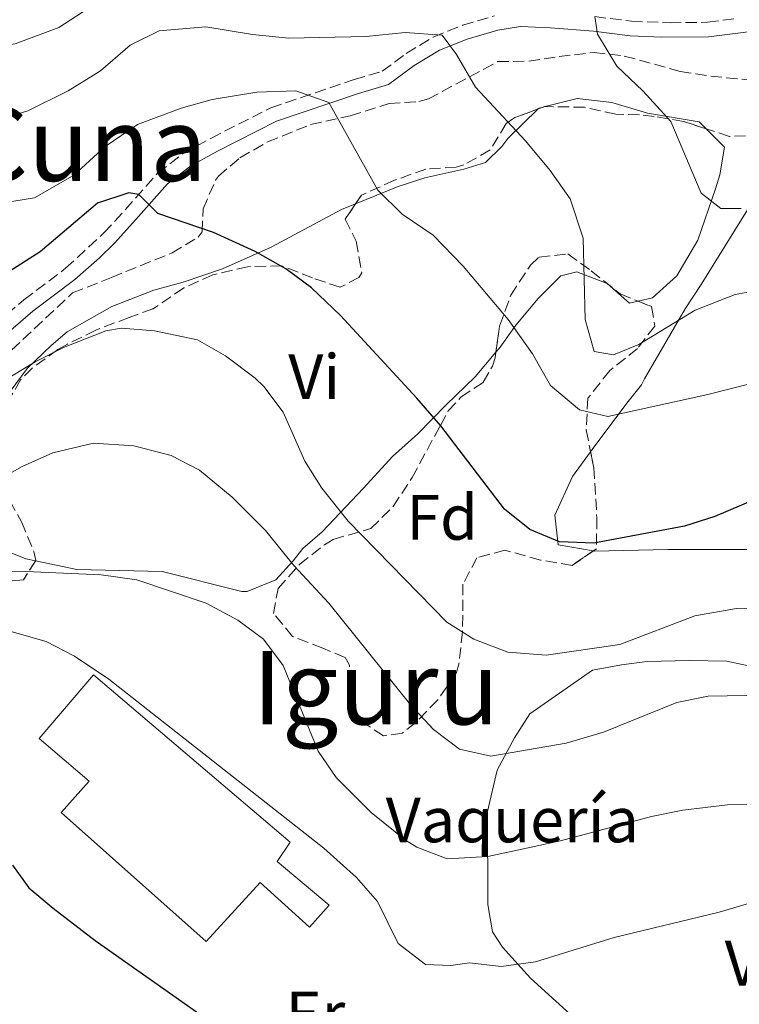
# Model space of a CAD drawing. Units: metres. Extents: x 563041 to 566471, y 4735661 to 4738005.
# Drawn here: x 563220 to 563332, y 4736680 to 4736834 of the extents above; entities that cross this region are included whole.
import ezdxf
from ezdxf.enums import TextEntityAlignment as Align

# ---------------------------------------------------------------- set-up
doc = ezdxf.new("R2010")
doc.units = ezdxf.units.M
doc.header["$MEASUREMENT"] = 0
doc.linetypes.add('DGN Style 3', pattern=[2.435890702152634, 1.739921930109024, -0.6959687720436097])
for name, color, linetype, lineweight in [('Camino', 7, 'DGN Style 3', 0), ('Curva de nivel directora', 30, 'Continuous', 30), ('Curva de nivel intermedia', 30, 'Continuous', 0), ('destino de construcciones', 7, 'Continuous', 0), ('Etiqueta de uso rústico', 92, 'Continuous', 0), ('Etiqueta de zona arbolada', 92, 'Continuous', 0), ('Línea de cambio de uso (parcela vista)', 92, 'Continuous', 0), ('Margen derecho', 7, 'Continuous', 0), ('Nave industrial', 1, 'Continuous', 13), ('Texto de Área (paraje) menor', 7, 'Continuous', 0), ('Zona arbolada', 92, 'DGN Style 3', 0)]:
    doc.layers.add(name, color=color, linetype=linetype, lineweight=lineweight)
doc.styles.add('Style-Arial', font='arial.ttf')

msp = doc.modelspace()

# ---------------------------------------------------------------- linework, layer by layer
at = {"layer": 'Camino', "color": 7, "linetype": 'DGN Style 3', "lineweight": 0}
for points in [[(563215.6199999999, 4736786.090000002, 821.0500000000029), (563220.1499999983, 4736789.960000004, 821.600000000006), (563226.6799999995, 4736794.910000001, 821.9100000000036), (563232.6799999987, 4736800.430000001, 822.570000000007), (563235.989999999, 4736804.050000001, 823.5599999999978), (563241.0399999983, 4736809.790000001, 826.2100000000065), (563245.0199999991, 4736812.820000002, 826.3300000000019), (563249.370000001, 4736815.230000001, 827.0200000000042), (563258.7600000009, 4736820.03, 829.0500000000029), (563271.7600000009, 4736824.430000002, 831.7700000000042), (563276.1499999985, 4736825.720000001, 833.8200000000071), (563279.9200000014, 4736828.510000001, 833.9299999999931), (563284.1200000015, 4736831.070000002, 834.9499999999972), (563288.699999999, 4736832.910000003, 835.7799999999991), (563293.7399999973, 4736834.390000002, 836.8300000000019)], [(563309.399999999, 4736834.270000001, 839.5899999999965), (563315.120000001, 4736833.550000001, 840.3099999999978), (563321.1600000005, 4736833.310000001, 841.2899999999937), (563326.9999999988, 4736833.390000002, 841.8300000000017), (563331.4800000003, 4736833.950000001, 843.6100000000008)]]:
    msp.add_polyline3d(points, dxfattribs=at)
at = {"layer": 'Curva de nivel directora', "color": 30, "linetype": 'Continuous', "lineweight": 30, "flags": 128}
for points, elevation in [([(563338.5599999992, 4736760.51), (563328.17, 4736756.090000001), (563323.4000000001, 4736754.590000001), (563309.2499999993, 4736751.890000001), (563303.8600000002, 4736752.100000001), (563299.2400000001, 4736754.03), (563295.2799999993, 4736757.230000001), (563285.3199999994, 4736770.270000001), (563281.6000000001, 4736774.590000002), (563269.6299999985, 4736787.510000001), (563265.0899999988, 4736791.84), (563261.079999999, 4736794.830000001), (563256.3200000002, 4736797.550000001), (563249.8000000002, 4736800.510000001), (563241.1199999988, 4736803.470000002), (563238.0999999989, 4736806.449999999), (563236.579999999, 4736806.690000001), (563231.6399999993, 4736805.07), (563222.6799999987, 4736797.470000001), (563217.39, 4736794.070000002)], 825.0000000000001), ([(563218.3899999993, 4736701.539999999), (563220.9100000004, 4736698.029999999), (563224.7500000005, 4736694.82), (563231.3099999985, 4736689.790000001), (563248.5499999984, 4736677.630000002)], 800.0000000000001)]:
    msp.add_lwpolyline(points, dxfattribs=dict(at, elevation=elevation))
at = {"layer": 'Curva de nivel intermedia', "color": 30, "linetype": 'Continuous', "lineweight": 0, "flags": 128}
for points, elevation in [([(563231.0800000007, 4736836.109999998), (563225.6400000001, 4736832.59), (563218.8000000004, 4736830.029999998), (563212.5599999998, 4736828.989999999), (563183.7500000006, 4736828.949999998), (563150.2200000007, 4736829.529999999), (563144.3800000001, 4736830.390000001), (563138.990000001, 4736831.959999999), (563128.3100000013, 4736837.539999999)], 840), ([(563332.2800000006, 4736804.27), (563329.12, 4736804.27), (563326.0399999999, 4736806.670000001), (563321.2800000012, 4736817.869999999), (563316.9200000004, 4736822.67), (563312.8400000012, 4736826.51), (563309.8000000013, 4736831.550000001), (563309.4000000014, 4736834.269999999)], 840), ([(563337.6400000006, 4736791.949999999), (563331.3200000017, 4736790.83), (563325.0800000011, 4736788.349999999), (563316.2800000012, 4736782.989999999), (563312.3200000004, 4736781.390000001), (563309.2800000005, 4736781.869999999), (563307.8800000013, 4736786.909999999), (563307.5599999995, 4736799.63), (563305.5600000012, 4736805.789999997), (563302.4400000009, 4736810.189999999), (563298.5600000006, 4736814.829999999), (563290.7599999999, 4736823.230000001), (563287.8000000005, 4736828.350000001), (563285.5600000008, 4736831.390000001), (563279.7600000005, 4736831.789999999), (563273.6800000009, 4736831.15), (563261.5599999995, 4736830.909999999), (563255.8799999999, 4736831.470000001), (563248.6, 4736832.67), (563241.2800000019, 4736832.029999998), (563236.7600000001, 4736829.789999999), (563232.1199999999, 4736825.789999999), (563227.0800000017, 4736822.67), (563220.7600000007, 4736819.55), (563214.52, 4736817.63)], 835), ([(563340.0000000009, 4736778.429999999), (563327.0800000015, 4736775.15), (563311.4400000019, 4736771.71), (563307.0000000007, 4736772.749999999), (563302.4800000011, 4736776.59), (563299.6800000004, 4736781.55), (563295.8400000005, 4736786.909999999), (563288.8399999999, 4736795.230000001), (563284.1200000015, 4736800.109999998), (563279.28, 4736803.390000001), (563275.4800000002, 4736807.149999999), (563267.8400000003, 4736820.83), (563262.6799999992, 4736822.67), (563256.5599999994, 4736822.429999999), (563249.6000000013, 4736821.310000001), (563244.7199999996, 4736819.95), (563237.9200000003, 4736817.390000001), (563232.8399999996, 4736813.949999998), (563227.9600000002, 4736809.470000002), (563221.8400000003, 4736805.949999998), (563215.28, 4736804.909999999)], 830.0000000000001), ([(563342.6299999994, 4736741.380000001), (563331.5200000006, 4736741.71), (563325.0300000019, 4736740.569999999), (563313.3200000017, 4736736.07), (563301.7999999995, 4736734.409999999), (563295.8200000003, 4736734.859999998), (563290.5000000006, 4736736.890000001), (563286.2800000005, 4736739.550000001), (563270.820000002, 4736755.369999999), (563266.7100000016, 4736760.500000001), (563264.0800000008, 4736764.75), (563260.6600000008, 4736772.41), (563257.6800000014, 4736776.429999999), (563256.2900000011, 4736777.74), (563251.6500000008, 4736781.220000001), (563247.3200000013, 4736783.710000001), (563240.5599999999, 4736785.15), (563235.4000000011, 4736785.550000001), (563232.9700000016, 4736785.13), (563226.3600000021, 4736782.529999998), (563221.9200000007, 4736780.269999999), (563216.4800000003, 4736776.989999999)], 820.0000000000001), ([(563342.0800000018, 4736728.27), (563327.1399999997, 4736727.99), (563322.2400000001, 4736726.990000002), (563310.7800000004, 4736722.349999999), (563304.9300000009, 4736720.660000001), (563293.1600000004, 4736718.600000001), (563288.2400000008, 4736719.710000001), (563284.1600000015, 4736722.749999999), (563280.6400000012, 4736726.59), (563267.8, 4736742.51), (563262.3600000018, 4736748.429999999), (563257.9000000005, 4736753.909999999), (563252.7100000004, 4736759.09), (563247.6000000008, 4736763.319999999), (563243.1600000017, 4736765.630000001), (563237.3600000015, 4736767.15), (563231.0400000003, 4736767.529999998), (563224.67, 4736766.06), (563219.88, 4736763.920000001), (563215.5199999993, 4736761.470000001)], 815.0000000000001), ([(563356.5999999995, 4736711.390000001), (563330.1300000004, 4736710.989999999), (563323.1800000012, 4736710.130000001), (563318.2800000017, 4736709.149999999), (563304.0300000003, 4736705.380000001), (563292.6500000008, 4736702.92), (563286.3200000008, 4736702.539999999), (563281.6000000001, 4736704.349999999), (563279.8000000007, 4736705.48), (563274.4400000008, 4736709.769999999), (563268.9500000012, 4736715.259999999), (563266.1600000017, 4736719.390000002), (563260.7100000001, 4736732.789999999), (563257.63, 4736736.92), (563253.6, 4736739.869999997), (563248.6400000001, 4736742.51), (563237.7999999995, 4736746.189999999), (563232.2600000007, 4736746.949999999), (563220.4400000012, 4736747.480000001), (563214.9400000003, 4736747.36)], 810), ([(563339.9200000004, 4736697.470000001), (563328.8300000017, 4736694.189999999), (563312.4000000008, 4736690.26), (563300.1000000007, 4736686.429999999), (563294.7699999998, 4736685.689999999), (563289.7899999998, 4736686.269999998), (563286.9100000008, 4736685.869999998), (563282.9500000002, 4736686.029999999), (563278.6699999998, 4736689.310000001), (563275.430000001, 4736695.850000001), (563272.150000002, 4736699.63), (563267.0300000012, 4736704.189999999), (563233.4499999998, 4736730.659999999), (563228.0899999999, 4736734.239999999), (563223.6399999997, 4736736.509999998), (563218.3199999998, 4736738.029999998)], 805.0000000000001)]:
    msp.add_lwpolyline(points, dxfattribs=dict(at, elevation=elevation))
at = {"layer": 'Línea de cambio de uso (parcela vista)', "color": 92, "linetype": 'Continuous', "lineweight": 0, "extrusion": (-0.1820500193034359, -0.2396456773357724, 0.9536392084042568), "elevation": -1236909.376931748, "flags": 128}
msp.add_lwpolyline([(-2416813.911721482, 3922223.351504758), (-2416813.885338219, 3922223.53159977), (-2416813.485210173, 3922224.059590496)], dxfattribs=at)
at = {"layer": 'Línea de cambio de uso (parcela vista)', "color": 92, "linetype": 'Continuous', "lineweight": 0, "extrusion": (-0.232369776530373, -0.05931739719508267, 0.9708170442185414), "elevation": -411057.5620687202, "flags": 128}
msp.add_lwpolyline([(-4450314.311334214, 1667485.536268903), (-4450314.311334213, 1667485.869016631)], dxfattribs=at)
at = {"layer": 'Línea de cambio de uso (parcela vista)', "color": 92, "linetype": 'Continuous', "lineweight": 0}
for points in [[(563301.6162, 4736820.188800001, 836.9787000000069), (563306.6399999997, 4736821.470000001, 838.2599999999949), (563312.0800000001, 4736820.83, 839.1999999999971), (563317.6399999997, 4736819.15, 839.8999999999943), (563325.7199999997, 4736817.789999999, 840.8600000000006), (563326.7945999998, 4736816.726299999, 840.8816999999982)], [(563272.0067999996, 4736805.0087, 829.5840999999928), (563278.6399999997, 4736807.710000001, 831.3999999999943), (563282.8399999999, 4736809.07, 832.2400000000052), (563288.9199999999, 4736810.430000001, 833.2599999999949), (563292.3200000003, 4736811.470000001, 833.4600000000065), (563294.8399999999, 4736813.949999999, 834.5800000000019), (563295.7999999998, 4736815.230000001, 834.6199999999953), (563300.5551000005, 4736819.8292, 836.6858000000066)], [(563326.7945999998, 4736816.726299999, 840.8816999999982), (563329.6799999997, 4736813.869999999, 840.9400000000023), (563328.9600000001, 4736809.550000001, 840.4600000000064), (563328.2800000003, 4736807.310000001, 840.1399999999995), (563325.4800000004, 4736799.310000001, 838.4400000000023), (563322.2400000002, 4736793.710000001, 837.5800000000019), (563318.4000000004, 4736790.27, 837.0599999999977), (563316.1682000002, 4736789.7685, 836.3703999999999)], [(563308.7325999998, 4736766.221799999, 828.8053999999976), (563309, 4736766.59, 828.9199999999983), (563314.4000000004, 4736773.789999999, 830.2599999999949), (563316.7199999997, 4736776.67, 831.0800000000019), (563317.1600000003, 4736777.630000001, 831.1999999999972), (563323.5199999996, 4736788.59, 835.320000000007), (563326, 4736792.350000001, 836.279999999999), (563334.2000000002, 4736805.550000001, 838.179999999993), (563338.2000000002, 4736808.59, 838.179999999993), (563341.1200000001, 4736810.430000001, 838.9199999999984), (563346.9778000005, 4736811.336999999, 839.8837000000058)], [(563221.9894000003, 4736749.1514, 810.670299999998), (563220.4800000004, 4736749.470000001, 810.6399999999995), (563215.6399999997, 4736751.390000001, 811.3999999999943), (563213.04, 4736754.109999999, 812), (563212.6399999997, 4736759.630000001, 813.3399999999965), (563213.4000000004, 4736764.83, 814.1199999999953), (563214.6799999997, 4736769.869999999, 815.4799999999959), (563218.04, 4736775.630000001, 817.1999999999972), (563220.6799999997, 4736779.230000001, 818.1199999999953), (563224.4000000004, 4736782.83, 819.2599999999949), (563226.9199999999, 4736784.99, 818.9400000000023), (563233.9199999999, 4736788.91, 819.8800000000047), (563240.4800000004, 4736791.470000001, 821.0200000000042), (563245.04, 4736792.75, 822.3600000000006), (563251.2000000002, 4736794.83, 823.2599999999949), (563258.7999999998, 4736798.189999999, 825.1199999999953), (563269.7999999998, 4736804.109999999, 828.9799999999959), (563272.0067999996, 4736805.0087, 829.5840999999928)], [(563316.1682000002, 4736789.7685, 836.3703999999999), (563314.8399999999, 4736789.470000001, 835.9600000000065), (563311.3200000003, 4736792.51, 835.1000000000058), (563306.5999999996, 4736794.350000001, 833.6999999999972), (563304.0800000001, 4736793.710000001, 832.9600000000065), (563300.5199999996, 4736790.189999999, 830.7599999999949), (563297.04, 4736786.029999999, 829.3800000000047), (563294.5999999996, 4736782.59, 828.1000000000058), (563293.9271, 4736781.7852, 827.832899999994)], [(563293.9271, 4736781.7852, 827.832899999994), (563290.7199999997, 4736777.949999999, 826.5599999999977), (563286.1600000003, 4736773.550000001, 824.9600000000065), (563281.7199999997, 4736768.99, 822.5800000000019), (563277.7999999998, 4736765.470000001, 821.5399999999936), (563273.2400000002, 4736760.51, 819.6199999999953), (563266.7999999998, 4736753.710000001, 815.8399999999965), (563263.7599999999, 4736751.07, 814.4199999999983), (563262.2400000002, 4736749.15, 813.5), (563259.5599999996, 4736746.189999999, 812.4600000000065), (563255.0800000001, 4736744.350000001, 812.1999999999972), (563254.2400000002, 4736744.350000001, 812.179999999993), (563241.7599999999, 4736747.470000001, 810.679999999993), (563228.4400000004, 4736747.789999999, 810.8000000000029), (563221.9894000003, 4736749.1514, 810.670299999998)], [(563309.1549000005, 4736750.698100001, 825.1300000000047), (563303.6799999997, 4736751.630000001, 824.8000000000029), (563303.1600000003, 4736756.27, 826.1999999999972), (563305.9199999999, 4736762.350000001, 827.6000000000058), (563308.7325999998, 4736766.221799999, 828.8053999999976)], [(563334.1712999997, 4736750.8825, 824.3616999999941), (563334.04, 4736750.91, 824.3800000000047), (563320.7999999998, 4736750.91, 825.0800000000019), (563309.3200000003, 4736750.67, 825.1399999999995), (563309.1549000005, 4736750.698100001, 825.1300000000047)], [(563310.6299999999, 4736673.630000001, 800.7599999999949), (563299.3499999996, 4736683.869999999, 803.8999999999943), (563294.9500000002, 4736688.75, 805.779999999999), (563293.4299999997, 4736691.15, 807.1199999999953), (563292.6699999999, 4736695.390000001, 808.5800000000019), (563292.5999999996, 4736709.949999999, 812.8600000000006), (563294.1200000001, 4736716.430000001, 814.6199999999953), (563296.8399999999, 4736721.470000001, 816), (563299.2400000002, 4736725.230000001, 816.6000000000058), (563309.04, 4736732.029999999, 816.320000000007), (563313.5599999996, 4736732.91, 815.9600000000065), (563317.5599999996, 4736733.390000001, 815.9799999999959), (563324.1200000001, 4736733.550000001, 815.6600000000036), (563330.04, 4736733.470000001, 815.6999999999972), (563336.5999999996, 4736732.029999999, 815.3600000000006)]]:
    msp.add_polyline3d(points, dxfattribs=at)
at = {"layer": 'Margen derecho', "color": 7, "linetype": 'Continuous', "lineweight": 0}
for points in [[(563348.5500000005, 4736835.590000002, 845.7100000000065), (563341.0899999995, 4736832.86, 844.850000000006), (563331.760000002, 4736831.7, 843.6100000000008), (563327.1499999987, 4736831.130000004, 841.8300000000017), (563319.8700000008, 4736831.070000002, 841.0899999999967), (563314.9299999989, 4736831.290000001, 840.3099999999978), (563309.1700000011, 4736832.02, 839.5899999999965), (563302.4799999989, 4736832.529999999, 838.1199999999953), (563297.7699999993, 4736832.720000002, 837.6300000000047), (563294.2399999978, 4736832.17, 836.8300000000019), (563289.4400000012, 4736830.760000002, 835.7799999999991), (563285.1299999994, 4736829.040000003, 834.9499999999972), (563281.1799999998, 4736826.630000001, 833.9299999999931), (563277.1700000021, 4736823.66, 833.8200000000071), (563272.4400000003, 4736822.27, 831.7700000000042), (563259.6399999994, 4736817.940000001, 829.0500000000029), (563250.4299999983, 4736813.24, 827.0200000000042), (563246.260000002, 4736810.92, 826.3300000000019), (563242.5899999995, 4736808.130000004, 826.2100000000065)], [(563242.5899999995, 4736808.130000004, 826.2100000000065), (563237.670000002, 4736802.530000002, 823.5599999999978), (563234.3099999982, 4736798.860000002, 822.570000000007), (563231.9699999979, 4736796.560000001, 822.2500000000001), (563228.11, 4736793.160000001, 821.9100000000036), (563221.5699999998, 4736788.199999999, 821.600000000006), (563212.2699999993, 4736780.240000002, 820.4700000000012), (563203.9799999989, 4736774.400000001, 819.2299999999959), (563191.8099999984, 4736766.550000002, 817.7100000000065), (563178.1600000004, 4736757.09, 813.4700000000012), (563165.7899999986, 4736749.01, 810.850000000006), (563160.9200000004, 4736744.930000001, 810.1399999999995), (563153.8700000007, 4736738.189999999, 807.9499999999972), (563147.5799999987, 4736732.920000001, 806.8600000000007), (563143.3899999999, 4736730.170000002, 805.550000000003), (563139.1200000007, 4736727.740000002, 804.5899999999967), (563127.5599999981, 4736723.360000002, 803.1499999999944), (563119.2099999997, 4736720.02, 801.4199999999984), (563114.9899999974, 4736717.439999999, 800.5399999999937), (563102.2600000004, 4736707.310000001, 798.350000000006)]]:
    msp.add_polyline3d(points, dxfattribs=at)
at = {"layer": 'Nave industrial', "color": 1, "linetype": 'Continuous', "lineweight": 13}
msp.add_polyline3d([(563259.75, 4736702.109999999, 808.4400000000023), (563267.8700000001, 4736695.310000001, 807.9199999999983), (563264.79, 4736691.869999999, 807.4400000000023), (563257.0700000003, 4736698.83, 808.0800000000019), (563248.6699999999, 4736689.630000001, 807.2200000000012), (563226, 4736709.789999999, 807.1999999999972), (563230.3600000005, 4736714.67, 807.7400000000052), (563222.5599999996, 4736721.390000001, 807.8800000000047), (563231.04, 4736731.310000001, 808.6199999999953), (563261.7999999998, 4736705.15, 808.320000000007)], close=True, dxfattribs=at)
msp.add_polyline3d([(563264.79, 4736691.869999999, 807.4400000000023), (563257.0700000003, 4736698.83, 808.0800000000019), (563248.6699999999, 4736689.630000001, 807.2200000000012), (563226, 4736709.789999999, 807.1999999999972), (563230.3600000005, 4736714.67, 807.7400000000052), (563222.5599999996, 4736721.390000001, 807.8800000000047), (563231.04, 4736731.310000001, 808.6199999999953), (563261.7999999998, 4736705.15, 808.320000000007), (563259.75, 4736702.109999999, 808.4400000000023), (563267.8700000001, 4736695.310000001, 807.9199999999983), (563264.79, 4736691.869999999, 807.4400000000023)], dxfattribs=at)
at = {"layer": 'Zona arbolada', "color": 92, "linetype": 'DGN Style 3', "lineweight": 0, "extrusion": (-0.1450606344911429, -0.05423534219092915, 0.9879351901711266), "elevation": -337787.5364013306, "flags": 128}
msp.add_lwpolyline([(-4239583.409657532, 2160232.834240252), (-4239583.409657532, 2160232.025809216)], dxfattribs=at)
at = {"layer": 'Zona arbolada', "color": 92, "linetype": 'DGN Style 3', "lineweight": 0, "extrusion": (-0.2385878012432224, 0.213798526822241, 0.9472940678725716), "elevation": 879122.632371875, "flags": 128}
msp.add_lwpolyline([(-3903607.619425427, -2596876.174523723), (-3903607.556119223, -2596876.250998912), (-3903607.351037763, -2596876.364307051)], dxfattribs=at)
at = {"layer": 'Zona arbolada', "color": 92, "linetype": 'DGN Style 3', "lineweight": 0}
for points in [[(563309.2800000003, 4736828.67, 840.4199999999984), (563314.0099999999, 4736828.109999999, 841.929999999993), (563322.7199999997, 4736825.710000001, 843.5399999999937), (563327.5199999996, 4736824.949999999, 844.7100000000064), (563336.8799999999, 4736824.029999999, 847.300000000003), (563341.7100000001, 4736824.449999999, 848.4700000000012), (563349.5599999996, 4736826.109999999, 849.800000000003), (563354.3300000001, 4736827.609999999, 849.7599999999949), (563359, 4736830.67, 851.9199999999984), (563364, 4736833.07, 853.9600000000064), (563368.6699999999, 4736834.02, 855.4700000000012)], [(563218.2400000002, 4736782.109999999, 821.2200000000012), (563227.7599999999, 4736791.07, 823.9199999999983), (563233.8399999999, 4736793.470000001, 825.3399999999965), (563243.3200000003, 4736797.310000001, 826.2400000000052), (563247.4000000004, 4736799.800000001, 827.6900000000023), (563248.04, 4736800.59, 828.0200000000042), (563248.1600000003, 4736804.189999999, 829.2400000000052), (563250.1299999999, 4736808.710000001, 830.1600000000036), (563250.5599999996, 4736809.310000001, 830.179999999993), (563253.9199999999, 4736812.189999999, 828.5399999999936), (563258.2599999999, 4736814.680000001, 828.5399999999936), (563264.9600000001, 4736817.390000001, 830.5), (563271.1600000003, 4736818.75, 832.3000000000029), (563277.2400000002, 4736820.67, 833.6399999999995), (563281.8899999997, 4736820.970000001, 835.5500000000029), (563283.4000000004, 4736821.390000001, 836.179999999993), (563294.2000000002, 4736827.230000001, 840.6600000000036), (563299.0800000001, 4736827.310000001, 841.5599999999978), (563303.7999999998, 4736828.039999999, 840.029999999999), (563309.2800000003, 4736828.67, 840.4199999999984), (563314.0099999999, 4736828.109999999, 841.929999999993), (563322.7199999997, 4736825.710000001, 843.5399999999937), (563327.5199999996, 4736824.949999999, 844.7100000000064), (563336.8799999999, 4736824.029999999, 847.300000000003)], [(563218.2400000002, 4736782.109999999, 821.2200000000012), (563227.7599999999, 4736791.07, 823.9199999999983), (563233.8399999999, 4736793.470000001, 825.3399999999965), (563243.3200000003, 4736797.310000001, 826.2400000000052), (563247.4000000004, 4736799.800000001, 827.6900000000023), (563248.04, 4736800.59, 828.0200000000042), (563248.1600000003, 4736804.189999999, 829.2400000000052), (563250.1299999999, 4736808.710000001, 830.1600000000036), (563250.5599999996, 4736809.310000001, 830.179999999993), (563253.9199999999, 4736812.189999999, 828.5399999999936), (563258.2599999999, 4736814.680000001, 828.5399999999936), (563264.9600000001, 4736817.390000001, 830.5), (563271.1600000003, 4736818.75, 832.3000000000029), (563277.2400000002, 4736820.67, 833.6399999999995), (563281.8899999997, 4736820.970000001, 835.5500000000029), (563283.4000000004, 4736821.390000001, 836.179999999993), (563294.2000000002, 4736827.230000001, 840.6600000000036), (563299.0800000001, 4736827.310000001, 841.5599999999978), (563303.7999999998, 4736828.039999999, 840.029999999999), (563309.2800000003, 4736828.67, 840.4199999999984)], [(563335.4000000004, 4736815.710000001, 845.0399999999937), (563330.4400000004, 4736815.539999999, 846.1499999999943), (563323.2800000003, 4736817.869999999, 843.6199999999953), (563318.6600000003, 4736818.66, 841.8800000000047), (563316.3600000005, 4736818.91, 841.179999999993), (563312.6799999997, 4736818.99, 840.7200000000012), (563307.7999999998, 4736820.109999999, 840.1199999999953), (563301.5199999996, 4736820.189999999, 838.5200000000042), (563296.9199999999, 4736818.470000001, 837.75), (563295.5599999996, 4736817.550000001, 837.4799999999959), (563293.0300000003, 4736813.41, 836.2400000000052), (563288.9100000003, 4736811.07, 834.1000000000058), (563287.7199999997, 4736810.75, 833.779999999999), (563283, 4736810.430000001, 833.1199999999953), (563278.0800000001, 4736808.67, 832.4400000000023), (563272.9199999999, 4736806.350000001, 831.1199999999953), (563270.3600000005, 4736802.59, 831.320000000007), (563272.0800000001, 4736799.15, 830.6600000000036), (563272.9699999997, 4736794.180000001, 830), (563272.5199999996, 4736793.470000001, 829.8999999999943), (563269.5999999996, 4736791.949999999, 829.320000000007), (563265.2800000003, 4736793.390000001, 827.820000000007), (563260.4400000004, 4736795.310000001, 826.5599999999977), (563255.1200000001, 4736795.15, 825.6199999999953), (563249.6799999997, 4736793.869999999, 824.5200000000042), (563245.1600000003, 4736791.83, 823.8800000000047), (563240.2400000002, 4736788.51, 822.8800000000047), (563240.3200000003, 4736788.59, 821.7200000000012), (563236.5999999996, 4736787.230000001, 821.3600000000006), (563231.4000000004, 4736785.230000001, 819.8800000000047), (563226.9699999997, 4736783.050000001, 819.2200000000012), (563225.4800000004, 4736782.189999999, 819.1199999999953), (563221.4699999997, 4736779.300000001, 819.6999999999972), (563219.6399999997, 4736777.470000001, 819.8399999999965), (563217.1600000003, 4736773.15, 819)], [(563300.5551000005, 4736819.8292, 838.3585000000021), (563296.9199999999, 4736818.470000001, 837.75), (563295.5599999996, 4736817.550000001, 837.4799999999959), (563293.0300000003, 4736813.41, 836.2400000000052), (563288.9100000003, 4736811.07, 834.1000000000058), (563287.7199999997, 4736810.75, 833.779999999999), (563283, 4736810.430000001, 833.1199999999953), (563278.0800000001, 4736808.67, 832.4400000000023), (563272.9199999999, 4736806.350000001, 831.1199999999953), (563272.0067999996, 4736805.0087, 831.1913000000059)], [(563326.7945999998, 4736816.726299999, 844.8619000000036), (563323.2800000003, 4736817.869999999, 843.6199999999953), (563318.6600000003, 4736818.66, 841.8800000000047), (563316.3600000005, 4736818.91, 841.179999999993), (563312.6799999997, 4736818.99, 840.7200000000012), (563307.7999999998, 4736820.109999999, 840.1199999999953), (563301.6162, 4736820.188800001, 838.5445000000037)], [(563346.9778000005, 4736811.336999999, 845.2657999999938), (563341.5199999996, 4736813.710000001, 844.5200000000042), (563335.4000000004, 4736815.710000001, 845.0399999999937), (563330.4400000004, 4736815.539999999, 846.1499999999943), (563326.7945999998, 4736816.726299999, 844.8619000000036)], [(563272.0067999996, 4736805.0087, 831.1913000000059), (563270.3600000005, 4736802.59, 831.320000000007), (563272.0800000001, 4736799.15, 830.6600000000036), (563272.9699999997, 4736794.180000001, 830), (563272.5199999996, 4736793.470000001, 829.8999999999943), (563269.5999999996, 4736791.949999999, 829.320000000007), (563265.2800000003, 4736793.390000001, 827.820000000007), (563260.4400000004, 4736795.310000001, 826.5599999999977), (563255.1200000001, 4736795.15, 825.6199999999953), (563249.6799999997, 4736793.869999999, 824.5200000000042), (563245.1600000003, 4736791.83, 823.8800000000047), (563240.2400000002, 4736788.51, 822.8800000000047), (563240.3200000003, 4736788.59, 821.7200000000012), (563236.5999999996, 4736787.230000001, 821.3600000000006), (563231.4000000004, 4736785.230000001, 819.8800000000047), (563226.9699999997, 4736783.050000001, 819.2200000000012), (563225.4800000004, 4736782.189999999, 819.1199999999953), (563221.4699999997, 4736779.300000001, 819.6999999999972), (563219.6399999997, 4736777.470000001, 819.8399999999965), (563217.1600000003, 4736773.15, 819)], [(563293.9271, 4736781.7852, 837.069399999993), (563294.5199999996, 4736785.869999999, 837.3000000000029), (563296.2699999996, 4736790.699999999, 828.2599999999949), (563299.3300000001, 4736795.42, 830.8999999999943), (563300.6799999997, 4736796.67, 831.9499999999972), (563305.1600000003, 4736797.15, 834.2200000000012), (563308.8399999999, 4736794.51, 835.0899999999965), (563313.3600000005, 4736790.91, 835.5599999999977), (563316.1682000002, 4736789.7685, 835.6741999999941)], [(563316.1682000002, 4736789.7685, 835.6741999999941), (563318.2800000003, 4736788.91, 835.7599999999949), (563318.7599999999, 4736785.869999999, 835.570000000007), (563316.0800000001, 4736782.350000001, 834.6699999999983), (563311.7199999997, 4736778.91, 832.6900000000023), (563308.3200000003, 4736774.59, 830.6300000000047), (563308.04, 4736769.65, 829.2599999999949), (563308.7325999998, 4736766.221799999, 828.3653999999952)], [(563309.1549000005, 4736750.698100001, 824.7027999999991), (563305.8399999999, 4736748.430000001, 823.9700000000012), (563300.9199999999, 4736749.27, 823.2100000000065), (563295.3200000003, 4736750.83, 822.4400000000023), (563290.9600000001, 4736749.630000001, 821.8500000000058), (563288.79, 4736745.51, 821.2200000000012), (563288.7199999997, 4736738.029999999, 820), (563288.1799999997, 4736733.220000001, 818.6499999999943), (563287.6799999997, 4736731.470000001, 817.9799999999959), (563284.8399999999, 4736727.390000001, 816.1000000000058), (563281.4100000003, 4736723.859999999, 814.6999999999972), (563279.2800000003, 4736722.189999999, 814.0800000000019), (563276.3600000005, 4736721.789999999, 813.4400000000023), (563272.2400000002, 4736724.470000001, 812.5099999999949), (563272, 4736724.91, 812.429999999993), (563271.2800000003, 4736727.710000001, 811.9900000000052), (563271.04, 4736732.82, 811.429999999993), (563270.3600000005, 4736734.029999999, 811.3300000000019), (563266.8799999999, 4736735.470000001, 811.2200000000012), (563262.1600000003, 4736737.310000001, 811.4499999999972), (563259.2000000002, 4736740.91, 812.1600000000036), (563259.8799999999, 4736744.83, 813.2299999999959), (563263.2300000004, 4736748.59, 815.3800000000047), (563267.1399999997, 4736751.65, 817.8800000000047), (563268.4800000004, 4736752.51, 818.679999999993), (563274.4000000004, 4736754.189999999, 818.4199999999983), (563277.8700000001, 4736757.66, 818.2700000000042), (563280.8499999996, 4736762.189999999, 818.1999999999972), (563285.2599999999, 4736770.33, 825), (563286.4800000004, 4736772.59, 818.4199999999983), (563288.4500000002, 4736774.76, 820.8699999999953), (563291.9500000002, 4736777.08, 832.1999999999972), (563293.3799999999, 4736779.59, 836.4100000000036), (563293.7999999998, 4736780.91, 837.0200000000042), (563293.9271, 4736781.7852, 837.069399999993)], [(563308.7325999998, 4736766.221799999, 828.3653999999952), (563309.2400000002, 4736763.710000001, 827.7100000000065), (563309.7199999997, 4736755.869999999, 825.8500000000058), (563309.6399999997, 4736751.029999999, 824.8099999999977), (563309.1549000005, 4736750.698100001, 824.7027999999991)], [(563216.7999999998, 4736760.67, 816.0200000000042), (563219.7999999998, 4736755.230000001, 813.9799999999959), (563221.7000000002, 4736750.630000001, 812.8099999999977), (563222.04, 4736749.230000001, 812.8000000000029), (563220.0800000001, 4736746.189999999, 813.4400000000023), (563216.1600000003, 4736745.869999999, 813.9600000000065)], [(563216.7999999998, 4736760.67, 816.0200000000042), (563219.7999999998, 4736755.230000001, 813.9799999999959), (563221.7000000002, 4736750.630000001, 812.8099999999977), (563222.04, 4736749.230000001, 812.8000000000029), (563221.9894000003, 4736749.1514, 812.8165000000009)], [(563221.9894000003, 4736749.1514, 812.8165000000009), (563220.0800000001, 4736746.189999999, 813.4400000000023), (563216.1600000003, 4736745.869999999, 813.9600000000065)]]:
    msp.add_polyline3d(points, dxfattribs=at)
msp.add_polyline3d([(563309.6399999997, 4736751.029999999, 824.8099999999977), (563305.8399999999, 4736748.430000001, 823.9700000000012), (563300.9199999999, 4736749.27, 823.2100000000065), (563295.3200000003, 4736750.83, 822.4400000000023), (563290.9600000001, 4736749.630000001, 821.8500000000058), (563288.79, 4736745.51, 821.2200000000012), (563288.7199999997, 4736738.029999999, 820), (563288.1799999997, 4736733.220000001, 818.6499999999943), (563287.6799999997, 4736731.470000001, 817.9799999999959), (563284.8399999999, 4736727.390000001, 816.1000000000058), (563281.4100000003, 4736723.859999999, 814.6999999999972), (563279.2800000003, 4736722.189999999, 814.0800000000019), (563276.3600000005, 4736721.789999999, 813.4400000000023), (563272.2400000002, 4736724.470000001, 812.5099999999949), (563272, 4736724.91, 812.429999999993), (563271.2800000003, 4736727.710000001, 811.9900000000052), (563271.04, 4736732.82, 811.429999999993), (563270.3600000005, 4736734.029999999, 811.3300000000019), (563266.8799999999, 4736735.470000001, 811.2200000000012), (563262.1600000003, 4736737.310000001, 811.4499999999972), (563259.2000000002, 4736740.91, 812.1600000000036), (563259.8799999999, 4736744.83, 813.2299999999959), (563263.2300000004, 4736748.59, 815.3800000000047), (563267.1399999997, 4736751.65, 817.8800000000047), (563268.4800000004, 4736752.51, 818.679999999993), (563274.4000000004, 4736754.189999999, 818.4199999999983), (563277.8700000001, 4736757.66, 818.2700000000042), (563280.8499999996, 4736762.189999999, 818.1999999999972), (563285.2599999999, 4736770.33, 825), (563286.4800000004, 4736772.59, 818.4199999999983), (563288.4500000002, 4736774.76, 820.8699999999953), (563291.9500000002, 4736777.08, 832.1999999999972), (563293.3799999999, 4736779.59, 836.4100000000036), (563293.7999999998, 4736780.91, 837.0200000000042), (563294.5199999996, 4736785.869999999, 837.3000000000029), (563296.2699999996, 4736790.699999999, 828.2599999999949), (563299.3300000001, 4736795.42, 830.8999999999943), (563300.6799999997, 4736796.67, 831.9499999999972), (563305.1600000003, 4736797.15, 834.2200000000012), (563308.8399999999, 4736794.51, 835.0899999999965), (563313.3600000005, 4736790.91, 835.5599999999977), (563318.2800000003, 4736788.91, 835.7599999999949), (563318.7599999999, 4736785.869999999, 835.570000000007), (563316.0800000001, 4736782.350000001, 834.6699999999983), (563311.7199999997, 4736778.91, 832.6900000000023), (563308.3200000003, 4736774.59, 830.6300000000047), (563308.04, 4736769.65, 829.2599999999949), (563309.2400000002, 4736763.710000001, 827.7100000000065), (563309.7199999997, 4736755.869999999, 825.8500000000058)], close=True, dxfattribs=at)

# ---------------------------------------------------------------- texts
at = {"layer": 'destino de construcciones', "color": 7, "linetype": 'Continuous', "lineweight": 0, "style": 'Style-Arial'}
msp.add_text('Vaquería', height=7.000000000000002, dxfattribs=at).set_placement((563296.4970855901, 4736708.630010001, 811.9100000000036), align=Align.MIDDLE_CENTER)
at = {"layer": 'Etiqueta de uso rústico', "color": 92, "linetype": 'Continuous', "lineweight": 0, "style": 'Style-Arial'}
for s, p in [('Vi', (563265.5389322195, 4736777.950009999, 821.3800000000047)), ('Vi', (563333.7589322195, 4736686.230010001, 802.7299999999959)), ('Er', (563265.7254566095, 4736678.270010002, 801.5800000000019))]:
    msp.add_text(s, height=7.000000000000002, dxfattribs=at).set_placement(p, align=Align.MIDDLE_CENTER)
at = {"layer": 'Etiqueta de zona arbolada', "color": 92, "linetype": 'Continuous', "lineweight": 0, "style": 'Style-Arial'}
msp.add_text('Fd', height=7.000000000000002, dxfattribs=at).set_placement((563285.5374413665, 4736755.950010001, 822.6499999999943), align=Align.MIDDLE_CENTER)
at = {"layer": 'Texto de Área (paraje) menor', "color": 7, "linetype": 'Continuous', "lineweight": 0, "style": 'Style-Arial'}
for s, p in [('Peña de la Cuna', (563190.1438023336, 4736814.310010002, 834.9100000000036)), ('Iguru', (563275.176244822, 4736729.310010002, 810.9700000000012))]:
    msp.add_text(s, height=11.5, dxfattribs=at).set_placement(p, align=Align.MIDDLE_CENTER)

doc.saveas('drawing.dxf')
